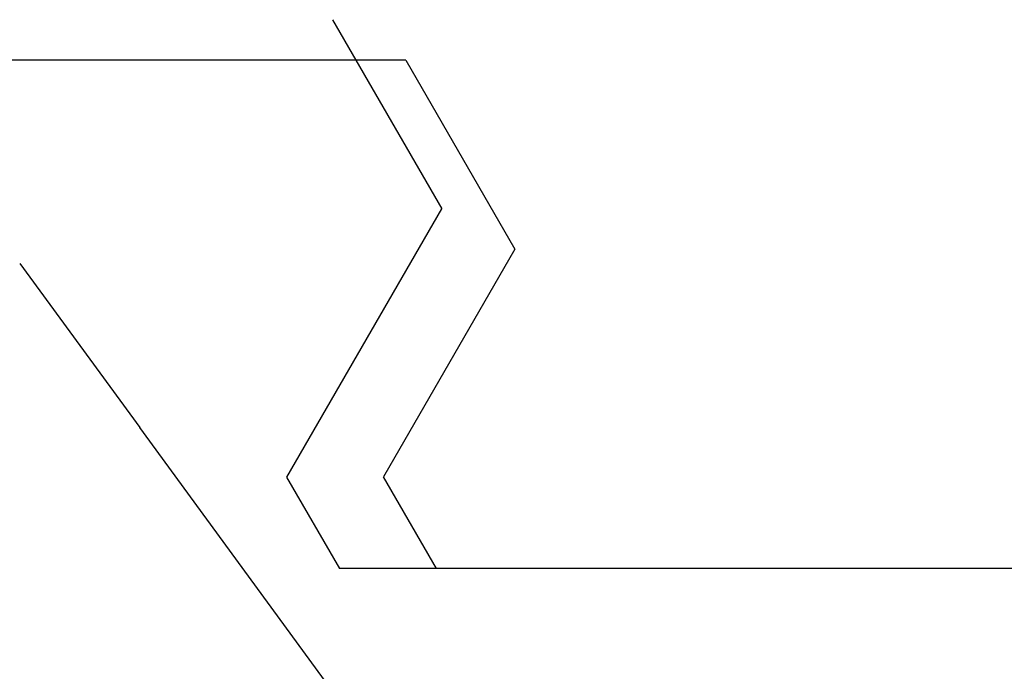
# Model space of a CAD drawing. Extents: x 0 to 143, y -1 to 81.
# Drawn here: x 7 to 7, y 23 to 23 of the extents above; entities that cross this region are included whole.
import ezdxf

# ---------------------------------------------------------------- set-up
doc = ezdxf.new("R2010")
doc.units = 0
doc.header["$MEASUREMENT"] = 0
doc.layers.get('0').update_dxf_attribs({"linetype": 'CONTINUOUS'})
doc.layers.add('Object', color=7, linetype='CONTINUOUS', lineweight=30)

# ---------------------------------------------------------------- blocks, each defined once
blk = doc.blocks.new('GLSTOP')
for p, q in [((-0.40036, -0.18719), (-0.4272, -0.23372)), ((-0.41836, -0.19717), (-0.4452, -0.2437)), ((-0.41836, -0.19717), (-0.22733, -0.19717)), ((-0.38909, -0.29976), (-0.4272, -0.23372)), ((-0.4452, -0.2437), (-0.41287, -0.29973)), ((-0.32336, -0.2472), (-0.35291, -0.28759)), ((-0.41488, -0.37228), (-0.35291, -0.28759)), ((-0.42588, -0.32225), (-0.41287, -0.29973)), ((-0.4021, -0.32227), (-0.38909, -0.29976)), ((-0.58987, -0.32227), (-0.40208, -0.32227))]:
    blk.add_line(p, q)

msp = doc.modelspace()

# ---------------------------------------------------------------- block references
at = {"layer": 'Object', "xscale": -1}
msp.add_blockref('GLSTOP', (6.38294, 23.542525), dxfattribs=at)

doc.saveas('drawing.dxf')
